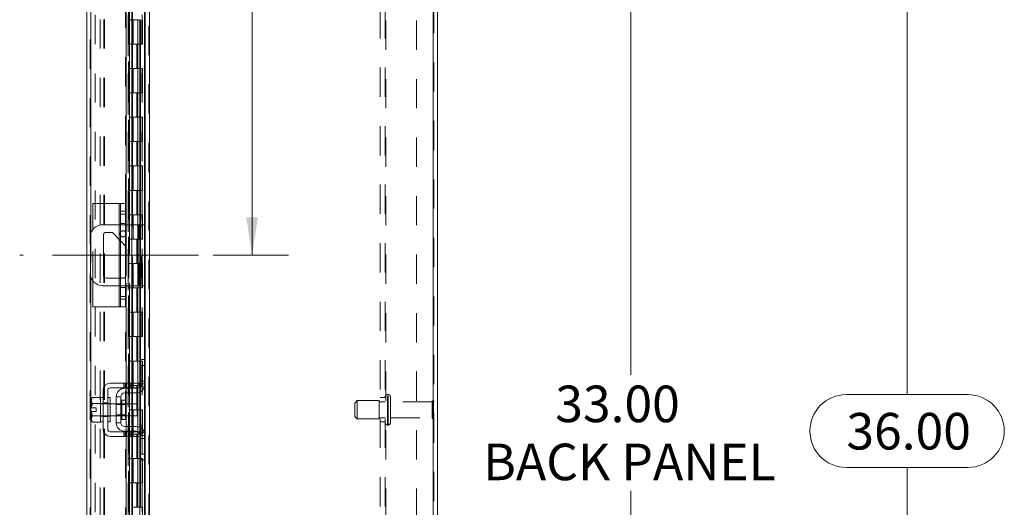
# Model space of a CAD drawing. Units: inches. Extents: x 0 to 23.4, y 0 to 16.5.
# Drawn here: x 11.7 to 15.1, y 7.6 to 9.3 of the extents above; entities that cross this region are included whole.
import ezdxf

# ---------------------------------------------------------------- set-up
doc = ezdxf.new("R2010")
doc.units = ezdxf.units.IN
doc.header["$MEASUREMENT"] = 0
doc.linetypes.add('CENTERX2', pattern=[0.8, 0.5, -0.1, 0.1, -0.1])
doc.linetypes.add('HIDDEN', pattern=[0.075, 0.05, -0.025])
doc.styles.add('SLDTEXTSTYLE0', font='TXT', dxfattribs={"width": 0.75})
doc.dimstyles.new('SLDDIMSTYLE0', dxfattribs={"dimtxt": 0.125, "dimasz": 0.13, "dimexe": 0, "dimexo": 0.0625, "dimgap": 0.03125, "dimtad": 0, "dimtih": 1, "dimtoh": 1, "dimlfac": 6, "dimrnd": 1e-09, "dimzin": 12, "dimdsep": 46, "dimtxsty": 'SLDTEXTSTYLE0', "dimsah": 1, "dimcen": 0.09, "dimadec": 0, "dimazin": 3, "dimtfac": 1, "dimtofl": 0, "dimtmove": 0, "dimatfit": 3, "dimfxl": 1, "dimfrac": 2, "dimtolj": 1, "dimtzin": 12, "dimarcsym": 0})
doc.dimstyles.new('SLDDIMSTYLE1', dxfattribs={"dimtxt": 0.125, "dimasz": 0.13, "dimexe": 0, "dimexo": 0.0625, "dimgap": 0.03125, "dimtad": 0, "dimtih": 1, "dimtoh": 1, "dimlfac": 6, "dimrnd": 1e-09, "dimzin": 4, "dimdsep": 46, "dimtxsty": 'SLDTEXTSTYLE0', "dimsah": 1, "dimcen": 0.09, "dimadec": 0, "dimazin": 1, "dimtfac": 1, "dimtofl": 0, "dimtmove": 0, "dimatfit": 3, "dimfxl": 1, "dimfrac": 2, "dimtolj": 1, "dimtzin": 12, "dimarcsym": 0})

# ---------------------------------------------------------------- blocks, each defined once
blk = doc.blocks.new('_D_11')
at = {"color": 7, "linetype": 'Continuous', "lineweight": 0}
for p, q in [((13.1768, 10.945), (14.8704, 10.945)), ((14.7454, 10.945), (14.7454, 7.9969)), ((14.5376, 7.9969), (14.9532, 7.9969)), ((14.9532, 7.7477), (14.5376, 7.7477)), ((14.7454, 4.945), (14.7454, 7.7477)), ((13.1768, 4.945), (14.8704, 4.945))]:
    blk.add_line(p, q, dxfattribs=at)
for centre, start, end in [((14.5376, 7.8723), 90, 270), ((14.9532, 7.8723), 270, 90)]:
    blk.add_arc(centre, 0.1246, start, end, dxfattribs=at)
for points in [[(14.7454, 10.945), (14.7254, 10.815), (14.7654, 10.815)], [(14.7454, 4.945), (14.7654, 5.075), (14.7254, 5.075)]]:
    blk.add_solid(points, dxfattribs=at)
at = {"color": 7, "linetype": 'Continuous', "lineweight": 0, "insert": (14.5376, 7.9342, -0.0161), "char_height": 0.125, "attachment_point": 1, "style": 'SLDTEXTSTYLE0'}
blk.add_mtext('36.00', dxfattribs=at)
blk = doc.blocks.new('_D_13')
at = {"color": 7, "linetype": 'Continuous', "lineweight": 0}
for p, q in [((13.1178, 10.695), (13.9255, 10.695)), ((13.8005, 10.695), (13.8005, 8.065)), ((13.8005, 5.195), (13.8005, 7.6682)), ((13.1178, 5.195), (13.9255, 5.195))]:
    blk.add_line(p, q, dxfattribs=at)
for points in [[(13.8005, 10.695), (13.7805, 10.565), (13.8205, 10.565)], [(13.8005, 5.195), (13.8205, 5.325), (13.7805, 5.325)]]:
    blk.add_solid(points, dxfattribs=at)
at = {"color": 7, "linetype": 'Continuous', "lineweight": 0, "char_height": 0.125, "attachment_point": 1, "style": 'SLDTEXTSTYLE0'}
for s, insert in [('33.00', (13.5419, 8.0277, -0.0161)), ('BACK PANEL', (13.2953, 7.8293, -0.0161))]:
    blk.add_mtext(s, dxfattribs=dict(at, insert=insert))
blk = doc.blocks.new('_D_14')
at = {"color": 7, "linetype": 'Continuous', "lineweight": 0}
for p, q in [((12.505, 10.945), (12.505, 9.9665)), ((12.505, 8.4734), (12.505, 9.768)), ((12.3717, 8.4734), (12.63, 8.4734))]:
    blk.add_line(p, q, dxfattribs=at)
for points in [[(12.505, 10.945), (12.485, 10.815), (12.525, 10.815)], [(12.505, 8.4734), (12.525, 8.6034), (12.485, 8.6034)]]:
    blk.add_solid(points, dxfattribs=at)
at = {"color": 7, "linetype": 'Continuous', "lineweight": 0, "insert": (12.2464, 9.9291, -0.0161), "char_height": 0.125, "attachment_point": 1, "style": 'SLDTEXTSTYLE0'}
blk.add_mtext('14.83', dxfattribs=at)

msp = doc.modelspace()

# ---------------------------------------------------------------- linework, layer by layer
at = {"color": 7, "linetype": 'HIDDEN', "lineweight": 0}
for p, q in [((12.15173, 4.95748), (12.15173, 10.93258)), ((12.1539, 10.93258), (12.1539, 4.95748)), ((13.12467, 4.95748), (13.12467, 10.93258)), ((13.12683, 10.93258), (13.12683, 4.95748)), ((11.95163, 5.11065), (11.95163, 10.77941)), ((11.9538, 10.77922), (11.9538, 5.11084)), ((12.07168, 8.65003), (12.07168, 10.77922)), ((11.98507, 5.1794), (11.98507, 10.71065)), ((11.99752, 5.1794), (11.99752, 10.71065)), ((11.99968, 5.1794), (11.99968, 10.71065)), ((12.13712, 5.1794), (12.13712, 10.71065)), ((11.9683, 10.69503), (11.9683, 5.19503)), ((12.08063, 10.69503), (12.08063, 5.19503)), ((12.0828, 10.69503), (12.0828, 5.19503)), ((12.09321, 10.69503), (12.09321, 5.19503)), ((12.12873, 5.19503), (12.12873, 10.69503)), ((12.12887, 10.69503), (12.12887, 5.19503)), ((12.13852, 5.19503), (12.13852, 10.69503)), ((12.08085, 10.65422), (12.08085, 5.23584)), ((12.08085, 10.65372), (12.08085, 5.23634)), ((12.08272, 5.23584), (12.08272, 10.65422)), ((12.08301, 5.23584), (12.08301, 10.65422)), ((12.94283, 5.21453), (12.94283, 10.67553)), ((12.96017, 5.21453), (12.96017, 10.67553)), ((12.96233, 10.67553), (12.96233, 5.21453)), ((13.06783, 10.67553), (13.06783, 5.21453)), ((12.09321, 9.27836), (12.0828, 9.27836)), ((12.09361, 9.27836), (12.09361, 9.19503)), ((12.09361, 9.27836), (12.11959, 9.27836)), ((12.09862, 9.27836), (12.09862, 9.19503)), ((12.11405, 9.19503), (12.11405, 9.27836)), ((12.11959, 9.27836), (12.12054, 9.27836)), ((12.12054, 9.27836), (12.12054, 9.19503)), ((12.12446, 9.19503), (12.12446, 9.27836)), ((12.13033, 9.19503), (12.13033, 9.27836)), ((12.09321, 9.19503), (12.0828, 9.19503)), ((12.09321, 9.19503), (12.11837, 9.19503)), ((12.11959, 9.19503), (12.09361, 9.19503)), ((12.111, 9.19503), (12.111, 9.1117)), ((12.11342, 9.19503), (12.11342, 9.1117)), ((12.11837, 9.19503), (12.11837, 9.1117)), ((12.12054, 9.19503), (12.11959, 9.19503)), ((12.13033, 9.19503), (12.12054, 9.19503)), ((12.12321, 9.19503), (12.12321, 9.1117)), ((12.09321, 9.1117), (12.0828, 9.1117)), ((12.11837, 9.1117), (12.09321, 9.1117)), ((12.09361, 9.1117), (12.09361, 9.02836)), ((12.09361, 9.1117), (12.11959, 9.1117)), ((12.09862, 9.1117), (12.09862, 9.02836)), ((12.11405, 9.02836), (12.11405, 9.1117)), ((12.11959, 9.1117), (12.12054, 9.1117)), ((12.12054, 9.1117), (12.12054, 9.02836)), ((12.13033, 9.1117), (12.12054, 9.1117)), ((12.12446, 9.02836), (12.12446, 9.1117)), ((12.13033, 9.02836), (12.13033, 9.1117)), ((12.09321, 9.02836), (12.0828, 9.02836)), ((12.09321, 9.02836), (12.11837, 9.02836)), ((12.11959, 9.02836), (12.09361, 9.02836)), ((12.111, 9.02836), (12.111, 8.94503)), ((12.11342, 9.02836), (12.11342, 8.94503)), ((12.11837, 9.02836), (12.11837, 8.94503)), ((12.12054, 9.02836), (12.11959, 9.02836)), ((12.13033, 9.02836), (12.12054, 9.02836)), ((12.12321, 9.02836), (12.12321, 8.94503)), ((12.09321, 8.94503), (12.0828, 8.94503)), ((12.11837, 8.94503), (12.09321, 8.94503)), ((12.09361, 8.94503), (12.09361, 8.8617)), ((12.09361, 8.94503), (12.11959, 8.94503)), ((12.09862, 8.94503), (12.09862, 8.8617)), ((12.11405, 8.8617), (12.11405, 8.94503)), ((12.11959, 8.94503), (12.12054, 8.94503)), ((12.12054, 8.94503), (12.12054, 8.8617)), ((12.13033, 8.94503), (12.12054, 8.94503)), ((12.12446, 8.8617), (12.12446, 8.94503)), ((12.13033, 8.8617), (12.13033, 8.94503)), ((12.09321, 8.8617), (12.0828, 8.8617)), ((12.09321, 8.8617), (12.11837, 8.8617)), ((12.11959, 8.8617), (12.09361, 8.8617)), ((12.111, 8.8617), (12.111, 8.77836)), ((12.11342, 8.8617), (12.11342, 8.77836)), ((12.11837, 8.8617), (12.11837, 8.77836)), ((12.12054, 8.8617), (12.11959, 8.8617)), ((12.13033, 8.8617), (12.12054, 8.8617)), ((12.12321, 8.8617), (12.12321, 8.77836)), ((12.09321, 8.77836), (12.0828, 8.77836)), ((12.11837, 8.77836), (12.09321, 8.77836)), ((12.09361, 8.77836), (12.09361, 8.69503)), ((12.09361, 8.77836), (12.11959, 8.77836)), ((12.09862, 8.77836), (12.09862, 8.69503)), ((12.11405, 8.69503), (12.11405, 8.77836)), ((12.11959, 8.77836), (12.12054, 8.77836)), ((12.12054, 8.77836), (12.12054, 8.69503)), ((12.13033, 8.77836), (12.12054, 8.77836)), ((12.12446, 8.69503), (12.12446, 8.77836)), ((12.13033, 8.69503), (12.13033, 8.77836)), ((12.09321, 8.69503), (12.0828, 8.69503)), ((12.09321, 8.69503), (12.11837, 8.69503)), ((12.11959, 8.69503), (12.09361, 8.69503)), ((12.111, 8.69503), (12.111, 8.6117)), ((12.11342, 8.69503), (12.11342, 8.6117)), ((12.11837, 8.69503), (12.11837, 8.6117)), ((12.12054, 8.69503), (12.11959, 8.69503)), ((12.13033, 8.69503), (12.12054, 8.69503)), ((12.12321, 8.69503), (12.12321, 8.6117)), ((12.05001, 8.65003), (12.05001, 8.2967)), ((12.07168, 8.61353), (12.05501, 8.61353)), ((12.09321, 8.6117), (12.0828, 8.6117)), ((12.11837, 8.6117), (12.09321, 8.6117)), ((12.09361, 8.6117), (12.09361, 8.52836)), ((12.09361, 8.6117), (12.11959, 8.6117)), ((12.09862, 8.6117), (12.09862, 8.52836)), ((12.11405, 8.52836), (12.11405, 8.6117)), ((12.11959, 8.6117), (12.12054, 8.6117)), ((12.12054, 8.6117), (12.12054, 8.52836)), ((12.13033, 8.6117), (12.12054, 8.6117)), ((12.12446, 8.52836), (12.12446, 8.6117)), ((12.13033, 8.52836), (12.13033, 8.6117)), ((11.96001, 8.386), (11.96001, 8.56072)), ((12.05001, 8.52751), (12.05001, 8.57753)), ((12.07168, 8.58228), (12.05501, 8.58228)), ((12.07168, 8.57753), (12.05501, 8.57753)), ((12.07455, 8.57753), (12.07455, 8.3692)), ((12.08533, 8.57753), (12.08533, 8.3692)), ((12.0935, 8.57753), (12.0935, 8.3692)), ((12.09546, 8.3692), (12.09546, 8.57753)), ((12.11762, 8.57753), (12.11762, 8.3692)), ((12.12595, 8.3692), (12.12595, 8.57753)), ((12.13712, 8.57753), (12.13712, 8.3692)), ((11.9538, 8.54866), (11.9538, 8.39807)), ((12.05501, 8.52222), (12.07168, 8.5046)), ((12.09321, 8.52836), (12.0828, 8.52836)), ((12.09321, 8.52836), (12.11837, 8.52836)), ((12.11959, 8.52836), (12.09361, 8.52836)), ((12.111, 8.52836), (12.111, 8.44503)), ((12.11342, 8.52836), (12.11342, 8.44503)), ((12.11837, 8.52836), (12.11837, 8.44503)), ((12.12054, 8.52836), (12.11959, 8.52836)), ((12.13033, 8.52836), (12.12054, 8.52836)), ((12.12321, 8.52836), (12.12321, 8.44503)), ((12.09321, 8.44503), (12.0828, 8.44503)), ((12.11837, 8.44503), (12.09321, 8.44503)), ((12.09361, 8.44503), (12.09361, 8.3617)), ((12.09361, 8.44503), (12.11959, 8.44503)), ((12.09862, 8.44503), (12.09862, 8.3617)), ((12.11405, 8.3617), (12.11405, 8.44503)), ((12.11959, 8.44503), (12.12054, 8.44503)), ((12.12054, 8.44503), (12.12054, 8.3617)), ((12.13033, 8.44503), (12.12054, 8.44503)), ((12.12446, 8.3617), (12.12446, 8.44503)), ((12.13033, 8.3617), (12.13033, 8.44503)), ((12.05001, 8.3692), (12.05001, 8.3952)), ((12.06378, 8.3952), (12.05501, 8.3952)), ((12.05501, 8.3692), (12.07168, 8.3692)), ((12.07168, 8.36345), (12.05501, 8.36345)), ((12.09321, 8.3617), (12.0828, 8.3617)), ((12.09321, 8.3617), (12.11837, 8.3617)), ((12.11959, 8.3617), (12.09361, 8.3617)), ((12.111, 8.3617), (12.111, 8.27836)), ((12.11342, 8.3617), (12.11342, 8.27836)), ((12.11837, 8.3617), (12.11837, 8.27836)), ((12.12054, 8.3617), (12.11959, 8.3617)), ((12.13033, 8.3617), (12.12054, 8.3617)), ((12.12321, 8.3617), (12.12321, 8.27836)), ((12.05501, 8.3322), (12.07168, 8.3322)), ((12.07168, 5.11084), (12.07168, 8.2967)), ((12.09321, 8.27836), (12.0828, 8.27836)), ((12.11837, 8.27836), (12.09321, 8.27836)), ((12.09361, 8.27836), (12.09361, 8.19503)), ((12.09361, 8.27836), (12.11959, 8.27836)), ((12.09862, 8.27836), (12.09862, 8.19503)), ((12.11405, 8.19503), (12.11405, 8.27836)), ((12.11959, 8.27836), (12.12054, 8.27836)), ((12.12054, 8.27836), (12.12054, 8.19503)), ((12.13033, 8.27836), (12.12054, 8.27836)), ((12.12446, 8.19503), (12.12446, 8.27836)), ((12.13033, 8.19503), (12.13033, 8.27836)), ((12.09321, 8.19503), (12.0828, 8.19503)), ((12.09321, 8.19503), (12.11837, 8.19503)), ((12.11959, 8.19503), (12.09361, 8.19503)), ((12.111, 8.19503), (12.111, 8.1117)), ((12.11342, 8.19503), (12.11342, 8.1117)), ((12.11837, 8.19503), (12.11837, 8.1117)), ((12.12054, 8.19503), (12.11959, 8.19503)), ((12.13033, 8.19503), (12.12054, 8.19503)), ((12.12321, 8.19503), (12.12321, 8.1117)), ((12.13712, 8.1167), (12.13712, 8.02201)), ((12.09321, 8.1117), (12.0828, 8.1117)), ((12.11837, 8.1117), (12.09321, 8.1117)), ((12.09361, 8.1117), (12.09361, 8.02836)), ((12.09361, 8.1117), (12.11959, 8.1117)), ((12.09862, 8.1117), (12.09862, 8.02836)), ((12.11405, 8.02836), (12.11405, 8.1117)), ((12.11959, 8.1117), (12.12054, 8.1117)), ((12.12054, 8.1117), (12.12054, 8.02836)), ((12.13033, 8.1117), (12.12054, 8.1117)), ((12.12446, 8.02836), (12.12446, 8.1117)), ((12.13033, 8.02836), (12.13033, 8.1117)), ((12.06574, 8.03586), (12.06574, 8.02003)), ((12.07074, 8.03586), (12.07074, 8.02003)), ((12.07455, 8.03586), (12.07455, 8.02003)), ((12.07455, 8.01836), (12.07455, 8.00253)), ((12.07574, 8.02003), (12.07574, 8.03586)), ((12.08251, 8.03586), (12.08251, 8.02003)), ((12.09321, 8.02836), (12.0828, 8.02836)), ((12.08533, 8.03586), (12.08533, 8.02003)), ((12.08533, 8.01836), (12.08533, 8.00253)), ((12.08751, 8.02003), (12.08751, 8.03586)), ((12.09251, 8.02003), (12.09251, 8.03586)), ((12.09321, 8.02836), (12.11837, 8.02836)), ((12.0935, 8.03586), (12.0935, 8.02003)), ((12.0935, 8.01836), (12.0935, 8.00253)), ((12.11959, 8.02836), (12.09361, 8.02836)), ((12.09546, 8.02003), (12.09546, 8.03586)), ((12.09546, 8.00253), (12.09546, 8.01836)), ((12.09762, 8.03586), (12.09762, 8.02003)), ((12.111, 8.02836), (12.111, 7.94503)), ((12.11342, 8.02836), (12.11342, 7.94503)), ((12.11837, 8.02836), (12.11837, 7.94503)), ((12.12054, 8.02836), (12.11959, 8.02836)), ((12.11963, 8.02336), (12.13762, 8.02336)), ((12.13033, 8.02836), (12.12054, 8.02836)), ((12.12321, 8.02836), (12.12321, 7.94503)), ((12.13928, 8.04336), (12.12345, 8.04336)), ((12.13928, 8.03336), (12.12345, 8.03336)), ((12.96017, 7.9867), (12.94283, 7.9867)), ((12.97, 7.99711), (12.9685, 7.99711)), ((12.9685, 7.89296), (12.9685, 7.99711)), ((12.9685, 7.89309), (12.9685, 7.99708)), ((12.97, 7.89296), (12.97, 7.99711)), ((12.97, 7.89309), (12.97, 7.99708)), ((12.97833, 7.90129), (12.97833, 7.98878)), ((11.99512, 7.9667), (11.98678, 7.9667)), ((12.01928, 7.96586), (11.98678, 7.96586)), ((11.99512, 7.96845), (12.01095, 7.96845)), ((12.01928, 7.9667), (12.01095, 7.9667)), ((12.07212, 7.96586), (12.04012, 7.96586)), ((12.07212, 7.96278), (12.04012, 7.96278)), ((12.05928, 7.94503), (12.05928, 7.97828)), ((12.07455, 7.96586), (12.07455, 7.9242)), ((12.08533, 7.96586), (12.08533, 7.9242)), ((12.0935, 7.96586), (12.0935, 7.9242)), ((12.09546, 7.9242), (12.09546, 7.96586)), ((12.86433, 7.97628), (12.856, 7.96795)), ((12.856, 7.92212), (12.856, 7.96795)), ((12.86433, 7.91379), (12.86433, 7.97628)), ((12.93933, 7.97628), (12.86433, 7.97628)), ((12.93933, 7.91379), (12.93933, 7.97628)), ((12.96017, 7.97253), (12.93933, 7.97253)), ((13.12083, 7.97253), (12.97833, 7.97253)), ((13.12083, 7.91754), (13.12083, 7.97253)), ((13.125, 7.91337), (13.125, 7.9767)), ((11.98678, 7.9242), (12.01928, 7.9242)), ((11.98678, 7.92336), (11.99512, 7.92336)), ((11.99512, 7.92161), (12.01095, 7.92161)), ((12.01095, 7.92336), (12.01928, 7.92336)), ((12.04012, 7.92728), (12.07212, 7.92728)), ((12.04012, 7.9242), (12.07212, 7.9242)), ((12.09321, 7.94503), (12.0828, 7.94503)), ((12.11837, 7.94503), (12.09321, 7.94503)), ((12.09361, 7.94503), (12.09361, 7.8617)), ((12.09361, 7.94503), (12.11959, 7.94503)), ((12.09862, 7.94503), (12.09862, 7.8617)), ((12.11405, 7.8617), (12.11405, 7.94503)), ((12.11959, 7.94503), (12.12054, 7.94503)), ((12.12054, 7.94503), (12.12054, 7.8617)), ((12.13033, 7.94503), (12.12054, 7.94503)), ((12.12446, 7.8617), (12.12446, 7.94503)), ((12.13033, 7.8617), (12.13033, 7.94503)), ((12.856, 7.92211), (12.86433, 7.91378)), ((12.93933, 7.91753), (12.96017, 7.91753)), ((12.97833, 7.91753), (13.12083, 7.91753)), ((12.07455, 7.88753), (12.07455, 7.8717)), ((12.08533, 7.88753), (12.08533, 7.8717)), ((12.0935, 7.88753), (12.0935, 7.8717)), ((12.09546, 7.8717), (12.09546, 7.88753)), ((12.86433, 7.91378), (12.93933, 7.91378)), ((12.94283, 7.90336), (12.96017, 7.90336)), ((12.9685, 7.89295), (12.97, 7.89295)), ((12.06574, 7.87003), (12.06574, 7.8542)), ((12.07074, 7.8542), (12.07074, 7.87003)), ((12.07455, 7.87003), (12.07455, 7.8542)), ((12.07574, 7.8542), (12.07574, 7.87003)), ((12.08251, 7.8542), (12.08251, 7.87003)), ((12.09321, 7.8617), (12.0828, 7.8617)), ((12.08533, 7.87003), (12.08533, 7.8542)), ((12.08751, 7.87003), (12.08751, 7.8542)), ((12.09251, 7.8542), (12.09251, 7.87003)), ((12.09321, 7.8617), (12.11837, 7.8617)), ((12.0935, 7.87003), (12.0935, 7.8542)), ((12.11959, 7.8617), (12.09361, 7.8617)), ((12.09546, 7.8542), (12.09546, 7.87003)), ((12.09762, 7.87003), (12.09762, 7.8542)), ((12.111, 7.8617), (12.111, 7.77836)), ((12.11342, 7.8617), (12.11342, 7.77836)), ((12.11837, 7.8617), (12.11837, 7.77836)), ((12.12054, 7.8617), (12.11959, 7.8617)), ((12.13762, 7.8667), (12.11963, 7.8667)), ((12.13033, 7.8617), (12.12054, 7.8617)), ((12.12321, 7.8617), (12.12321, 7.77836)), ((12.12345, 7.8567), (12.13928, 7.8567)), ((12.13712, 7.86805), (12.13712, 7.77336)), ((12.12345, 7.8467), (12.13928, 7.8467)), ((12.09321, 7.77836), (12.0828, 7.77836)), ((12.11837, 7.77836), (12.09321, 7.77836)), ((12.09361, 7.77836), (12.09361, 7.69503)), ((12.09361, 7.77836), (12.11959, 7.77836)), ((12.09862, 7.77836), (12.09862, 7.69503)), ((12.11405, 7.69503), (12.11405, 7.77836)), ((12.11959, 7.77836), (12.12054, 7.77836)), ((12.12054, 7.77836), (12.12054, 7.69503)), ((12.13033, 7.77836), (12.12054, 7.77836)), ((12.12446, 7.69503), (12.12446, 7.77836)), ((12.13033, 7.69503), (12.13033, 7.77836)), ((12.09321, 7.69503), (12.0828, 7.69503)), ((12.09321, 7.69503), (12.11837, 7.69503)), ((12.11959, 7.69503), (12.09361, 7.69503)), ((12.111, 7.69503), (12.111, 7.6117)), ((12.11342, 7.69503), (12.11342, 7.6117)), ((12.11837, 7.69503), (12.11837, 7.6117)), ((12.12054, 7.69503), (12.11959, 7.69503)), ((12.13033, 7.69503), (12.12054, 7.69503)), ((12.12321, 7.69503), (12.12321, 7.6117)), ((12.11837, 7.6117), (12.09321, 7.6117)), ((12.11959, 7.6117), (12.12054, 7.6117)), ((12.12054, 7.6117), (12.12054, 7.52836)), ((12.13033, 7.6117), (12.12054, 7.6117)), ((12.13033, 7.52836), (12.13033, 7.6117))]:
    msp.add_line(p, q, dxfattribs=at)
at = {"color": 7, "linetype": 'Continuous', "lineweight": 15}
for p, q in [((12.1539, 10.93258), (12.1539, 4.95748)), ((13.12467, 10.93258), (13.12467, 4.95748)), ((13.13928, 10.93258), (13.13928, 4.95748)), ((11.93918, 5.11065), (11.93918, 10.77941)), ((12.07455, 10.1042), (12.07455, 8.57753)), ((12.08533, 10.1042), (12.08533, 8.57753)), ((12.09546, 8.57753), (12.09546, 10.1042)), ((12.13928, 10.02573), (12.13928, 8.11433)), ((11.96001, 8.56072), (11.96001, 8.65003)), ((12.05001, 8.65003), (11.96001, 8.65003)), ((12.05001, 8.65003), (12.05501, 8.65003)), ((12.05501, 8.65003), (12.07168, 8.65003)), ((12.05501, 8.62403), (12.05501, 8.65003)), ((12.07168, 8.62403), (12.05501, 8.62403)), ((12.05501, 8.3227), (12.05501, 8.62403)), ((12.07168, 8.65003), (12.07168, 8.62403)), ((12.07168, 8.62403), (12.07168, 8.3227)), ((12.05501, 8.57753), (11.99345, 8.57753)), ((12.11762, 8.57753), (12.07168, 8.57753)), ((12.11762, 8.3692), (12.11762, 8.57753)), ((12.11762, 8.57753), (12.13928, 8.57753)), ((11.95178, 8.53586), (11.95178, 8.41086)), ((11.99612, 8.40553), (11.99612, 8.5412)), ((12.00645, 8.55153), (12.02728, 8.55153)), ((12.02728, 8.55153), (12.05501, 8.52222)), ((12.07168, 8.5046), (12.07412, 8.50203)), ((12.07412, 8.50203), (12.07412, 8.40553)), ((11.96001, 8.2967), (11.96001, 8.386)), ((12.05501, 8.3952), (12.00645, 8.3952)), ((11.99345, 8.3692), (12.05501, 8.3692)), ((12.07168, 8.3692), (12.11762, 8.3692)), ((12.07455, 8.3692), (12.07455, 8.03586)), ((12.08533, 8.3692), (12.08533, 8.03586)), ((12.09546, 8.03586), (12.09546, 8.3692)), ((12.13928, 8.3692), (12.11762, 8.3692)), ((12.05501, 8.3227), (12.07168, 8.3227)), ((12.05501, 8.2967), (12.05501, 8.3227)), ((12.07168, 8.3227), (12.07168, 8.2967)), ((12.05001, 8.2967), (11.96001, 8.2967)), ((12.05501, 8.2967), (12.05001, 8.2967)), ((12.07168, 8.2967), (12.05501, 8.2967)), ((12.12345, 8.1167), (12.13928, 8.1167)), ((12.12345, 8.0967), (12.12345, 8.1167)), ((12.12345, 8.03336), (12.12345, 8.0967)), ((12.13928, 8.0967), (12.12345, 8.0967)), ((12.13928, 8.11433), (12.13928, 8.0967)), ((12.13928, 8.03336), (12.13928, 8.0967)), ((12.09762, 8.03586), (12.01928, 8.03586)), ((12.01928, 8.02003), (12.09762, 8.02003)), ((12.06928, 8.01836), (12.10845, 8.01836)), ((12.07455, 8.02003), (12.07455, 8.01836)), ((12.08533, 8.02003), (12.08533, 8.01836)), ((12.09546, 8.01836), (12.09546, 8.02003)), ((12.09762, 8.02003), (12.09762, 8.03586)), ((12.09762, 8.03586), (12.11845, 8.03586)), ((12.11845, 8.02003), (12.09762, 8.02003)), ((12.11845, 8.03586), (12.11845, 8.02003)), ((12.13928, 8.03336), (12.13928, 7.8567)), ((11.95834, 7.98711), (11.95512, 7.98153)), ((11.95834, 7.98711), (11.95512, 7.97755)), ((11.98678, 7.98711), (11.95834, 7.98711)), ((11.98678, 7.98669), (11.98678, 7.98711)), ((11.99512, 7.9867), (11.98678, 7.9867)), ((11.98678, 7.9867), (11.98678, 7.90336)), ((11.99512, 8.0117), (11.99512, 7.87836)), ((12.01095, 7.87836), (12.01095, 8.0117)), ((12.01928, 7.9867), (12.01095, 7.9867)), ((12.01928, 7.9867), (12.01928, 7.90336)), ((12.04012, 7.9892), (12.04012, 7.90086)), ((12.05595, 7.9892), (12.04012, 7.9892)), ((12.05595, 7.90086), (12.05595, 7.9892)), ((12.10845, 8.00253), (12.06928, 8.00253)), ((12.07455, 8.00253), (12.07455, 7.96586)), ((12.08533, 8.00253), (12.08533, 7.96586)), ((12.09546, 7.96586), (12.09546, 8.00253)), ((11.95512, 7.98153), (11.95512, 7.97755)), ((11.95512, 7.97565), (11.95512, 7.97755)), ((11.95512, 7.97565), (11.95512, 7.95128)), ((11.95512, 7.97565), (11.95834, 7.96609)), ((11.95512, 7.95128), (11.9554, 7.95128)), ((11.9554, 7.95128), (11.97195, 7.95128)), ((11.95834, 7.96609), (11.98678, 7.96609)), ((11.95834, 7.96605), (11.95834, 7.96609)), ((11.98678, 7.96605), (11.95834, 7.96605)), ((11.97195, 7.95128), (11.97195, 7.93878)), ((11.98678, 7.96609), (11.98678, 7.96651)), ((11.98678, 7.96605), (11.98678, 7.96609)), ((11.98678, 7.9652), (11.98678, 7.96605)), ((12.04012, 7.96586), (12.01928, 7.96586)), ((12.07212, 7.97828), (12.05928, 7.97828)), ((12.07212, 7.91178), (12.07212, 7.97828)), ((12.11178, 7.96586), (12.07212, 7.96586)), ((12.11178, 7.9242), (12.11178, 7.96586)), ((11.95512, 7.93878), (11.95512, 7.91441)), ((11.9554, 7.93878), (11.95512, 7.93878)), ((11.95834, 7.92397), (11.95512, 7.91441)), ((11.95512, 7.91251), (11.95512, 7.91441)), ((11.9554, 7.93878), (11.95834, 7.92401)), ((11.97195, 7.93878), (11.9554, 7.93878)), ((11.95834, 7.92401), (11.98678, 7.92401)), ((11.95834, 7.92401), (11.95834, 7.92397)), ((11.98678, 7.92397), (11.95834, 7.92397)), ((11.98678, 7.92401), (11.98678, 7.92486)), ((11.98678, 7.92397), (11.98678, 7.92401)), ((11.98678, 7.92355), (11.98678, 7.92397)), ((12.01928, 7.9242), (12.04012, 7.9242)), ((12.07212, 7.9242), (12.11178, 7.9242)), ((12.07455, 7.9242), (12.07455, 7.88753)), ((12.08533, 7.9242), (12.08533, 7.88753)), ((12.09546, 7.88753), (12.09546, 7.9242)), ((11.95512, 7.91251), (11.95834, 7.90295)), ((11.95512, 7.91251), (11.95512, 7.90853)), ((11.95512, 7.90853), (11.95834, 7.90295)), ((11.95834, 7.90295), (11.98678, 7.90295)), ((11.98678, 7.90295), (11.98678, 7.90337)), ((11.98678, 7.90336), (11.99512, 7.90336)), ((12.01095, 7.90336), (12.01928, 7.90336)), ((12.04012, 7.90086), (12.05595, 7.90086)), ((12.05928, 7.91178), (12.07212, 7.91178)), ((12.06928, 7.88753), (12.10845, 7.88753)), ((12.09762, 7.87003), (12.01928, 7.87003)), ((12.01928, 7.8542), (12.09762, 7.8542)), ((12.06928, 7.8717), (12.10845, 7.8717)), ((12.07455, 7.8717), (12.07455, 7.87003)), ((12.07455, 7.8542), (12.07455, 5.78586)), ((12.08533, 7.8717), (12.08533, 7.87003)), ((12.08533, 7.8542), (12.08533, 5.78586)), ((12.09546, 7.87003), (12.09546, 7.8717)), ((12.09546, 5.78586), (12.09546, 7.8542)), ((12.09762, 7.8542), (12.09762, 7.87003)), ((12.09762, 7.87003), (12.11845, 7.87003)), ((12.11845, 7.8542), (12.09762, 7.8542)), ((12.11845, 7.87003), (12.11845, 7.8542)), ((12.12345, 7.79336), (12.12345, 7.8567)), ((12.13928, 7.79336), (12.13928, 7.8567)), ((12.12345, 7.79336), (12.13928, 7.79336)), ((12.12345, 7.77336), (12.12345, 7.79336)), ((12.13928, 7.79336), (12.13928, 7.77573)), ((12.13928, 7.77336), (12.12345, 7.77336)), ((12.13928, 7.77573), (12.13928, 5.86433))]:
    msp.add_line(p, q, dxfattribs=at)
at = {"color": 8, "linetype": 'Continuous', "lineweight": 15}
for p, q in [((11.9538, 10.77922), (11.9538, 8.54866)), ((12.0935, 10.1042), (12.0935, 8.57753)), ((12.13712, 10.02336), (12.13712, 8.57753)), ((12.05001, 8.57753), (12.05001, 8.65003)), ((12.05001, 8.3952), (12.05001, 8.52751)), ((11.9538, 8.39807), (11.9538, 5.11084)), ((12.05001, 8.2967), (12.05001, 8.3692)), ((12.0935, 8.3692), (12.0935, 8.03586)), ((12.13712, 8.3692), (12.13712, 8.1167)), ((12.0935, 8.02003), (12.0935, 8.01836)), ((12.13712, 8.02201), (12.13712, 7.86805)), ((12.0935, 8.00253), (12.0935, 7.96586)), ((12.05928, 7.97828), (12.05928, 7.91178)), ((12.0935, 7.9242), (12.0935, 7.88753)), ((12.0935, 7.8717), (12.0935, 7.87003)), ((12.0935, 7.8542), (12.0935, 5.78586)), ((12.13712, 7.77336), (12.13712, 5.8667))]:
    msp.add_line(p, q, dxfattribs=at)
at = {"color": 7, "linetype": 'CENTERX2', "lineweight": 0}
msp.add_line((12.32168, 8.47336), (11.71001, 8.47336), dxfattribs=at)
at = {"color": 7, "linetype": 'Continuous', "lineweight": 15, "flags": 128}
for points in [[(12.0742, 8.54636), (12.07341, 8.55035), (12.07168, 8.55316)], [(12.07168, 8.53957), (12.07341, 8.54238), (12.0742, 8.54636)]]:
    msp.add_lwpolyline(points, dxfattribs=at)
at = {"color": 7, "linetype": 'HIDDEN', "lineweight": 0, "flags": 128}
for points in [[(12.11845, 8.02218), (12.11678, 8.02089), (12.11532, 8.02003)], [(12.11532, 7.87003), (12.11678, 7.86917), (12.11845, 7.86788)]]:
    msp.add_lwpolyline(points, dxfattribs=at)
at = {"color": 7, "linetype": 'Continuous', "lineweight": 15}
for centre, radius, start, end in [((11.99345, 8.53586), 0.04167, 90, 180), ((12.00645, 8.5412), 0.01033, 90, 180), ((12.06378, 8.54636), 0.01042, 147.34287, 212.65713), ((11.99345, 8.41086), 0.04167, 180, 270), ((12.00645, 8.40553), 0.01033, 180, 270), ((12.06378, 8.40553), 0.01033, 319.83577, 0), ((12.01928, 8.0117), 0.02417, 90, 180), ((12.01928, 8.0117), 0.00833, 90, 180), ((12.06928, 7.9892), 0.02917, 90, 180), ((12.10845, 8.03336), 0.03083, 270, 0), ((12.10845, 8.03336), 0.015, 270, 297.26604), ((12.10845, 8.03336), 0.015, 311.81031, 0), ((12.06928, 7.9892), 0.01333, 90, 180), ((12.05928, 7.98161), 0.00333, 180, 270), ((12.06928, 7.90086), 0.02917, 180, 270), ((12.05928, 7.90845), 0.00333, 90, 180), ((12.06928, 7.90086), 0.01333, 180, 270), ((12.10845, 7.8567), 0.03083, 0, 90), ((12.01928, 7.87836), 0.02417, 180, 270), ((12.01928, 7.87836), 0.00833, 180, 270), ((12.10845, 7.8567), 0.015, 62.73396, 90), ((12.10845, 7.8567), 0.015, 0, 48.18969)]:
    msp.add_arc(centre, radius, start, end, dxfattribs=at)
at = {"color": 7, "linetype": 'HIDDEN', "lineweight": 0}
for centre, radius, start, end in [((12.06378, 8.54636), 0.01042, 40.70431, 147.34287), ((12.06378, 8.54636), 0.01042, 212.65713, 319.29569), ((12.06378, 8.40553), 0.01033, 270, 319.83577), ((12.9685, 7.98878), 0.00833, 90, 180), ((12.97, 7.98878), 0.00833, 0, 90), ((13.125, 7.97253), 0.00417, 90, 180), ((13.12267, 7.97324), 0.00417, 0, 55.9442), ((13.125, 7.91753), 0.00417, 180, 270), ((13.12267, 7.91681), 0.00417, 304.0558, 360), ((12.9685, 7.90128), 0.00833, 180, 270), ((12.97, 7.90128), 0.00833, 270, 0)]:
    msp.add_arc(centre, radius, start, end, dxfattribs=at)
at = {"color": 7, "linetype": 'Continuous', "lineweight": 15}
msp.add_open_spline([(11.95834, 7.96605), (11.95768, 7.96363), (11.95636, 7.95878), (11.95572, 7.95378), (11.9554, 7.95128)], degree=3, knots=[0, 0, 0, 0, 0.4980624, 1, 1, 1, 1], dxfattribs=at)

# ---------------------------------------------------------------- dimensions: what is measured, and where the dimension line sits
at = {"color": 7, "linetype": 'Continuous', "lineweight": 0}
for base, p1, p2, dimstyle, picture, middle in [((12.50495, 8.47336), (12.15173, 10.94503), (12.32168, 8.47336), 'SLDDIMSTYLE0', '_D_14', (12.50495, 9.86723)), ((14.74542, 4.94503), (13.12683, 10.94503), (13.12683, 4.94503), 'SLDDIMSTYLE1', '_D_11', (14.74542, 7.87231))]:
    dim = msp.add_linear_dim(base=base, p1=p1, p2=p2, angle=90, dimstyle=dimstyle, dxfattribs=at)
    dim.commit()
    dim.dimension.update_dxf_attribs({"geometry": picture, "text_midpoint": middle, "dimtype": 160})
dim = msp.add_linear_dim(base=(13.80054, 5.19503), p1=(13.06783, 10.69503), p2=(13.06783, 5.19503), angle=90, text='<>\\PBACK PANEL', dimstyle='SLDDIMSTYLE1', dxfattribs=at)
dim.commit()
dim.dimension.update_dxf_attribs({"geometry": '_D_13', "text_midpoint": (13.80054, 7.86661), "dimtype": 160})

doc.saveas('drawing.dxf')
